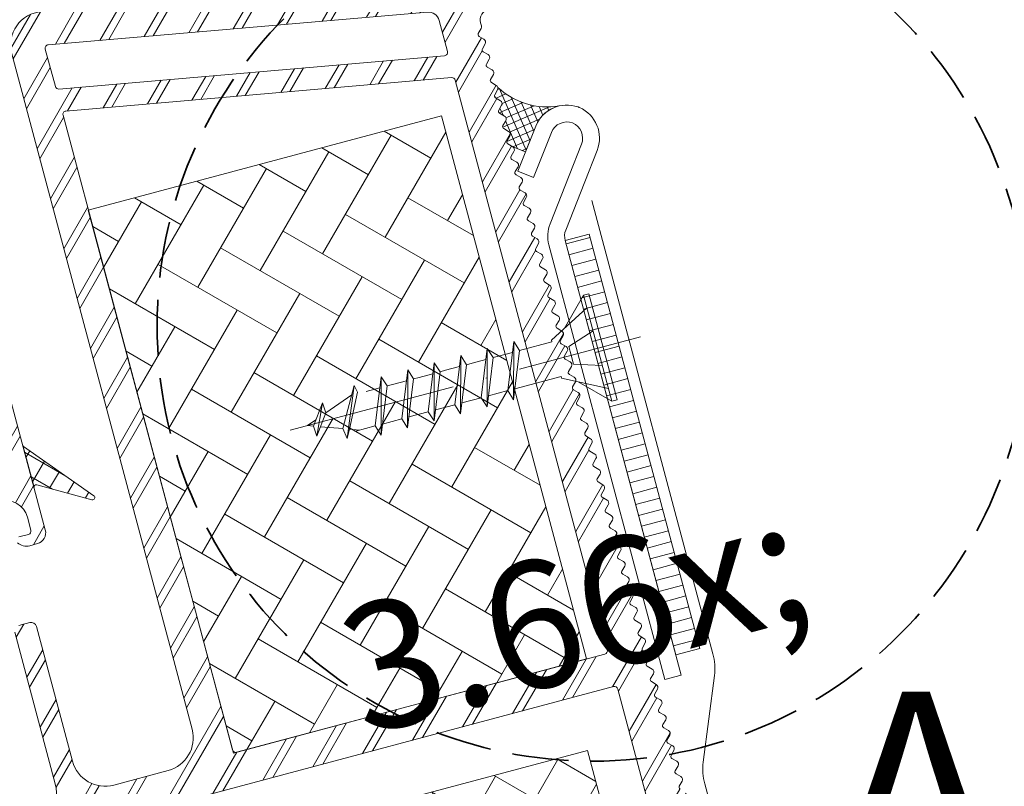
# Model space of a CAD drawing. Units: millimetres. Extents: x -3226090 to -3211831, y -7830 to -3893.
# Drawn here: x -3213104 to -3213016, y -6867 to -6798 of the extents above; entities that cross this region are included whole.
import ezdxf

# ---------------------------------------------------------------- set-up
doc = ezdxf.new("R2010")
doc.units = ezdxf.units.MM
doc.header["$MEASUREMENT"] = 0
for name, pattern in [('Takart vonal_01', [7, 5, -2]), ('Tengelyvonal_01', [21, 15, -3, 0, -3]), ('thk_line_type', [945, 540, -405])]:
    doc.linetypes.add(name, pattern=pattern)
for name, color, linetype, lineweight in [('0_Toll_száma__1', 7, 'Continuous', 5), ('0_Toll_száma__2', 7, 'Continuous', 13), ('0_Toll_száma__3', 7, 'Continuous', 15), ('0_Toll_száma__7', 7, 'Continuous', 35)]:
    doc.layers.add(name, color=color, linetype=linetype, lineweight=lineweight)
doc.layers.add('0_Toll_száma__21', color=7, linetype='Continuous', lineweight=5, true_color=0x3a3a3a)
doc.styles.add('ELKÉSZÜLT_STÍLUS_1', font='txt')
doc.styles.add('ELKÉSZÜLT_STÍLUS_2', font='txt')
doc.linetypes.add('vizszig', pattern='A,0,[1,CVP_0 0_ISD2093_I Ipari felhasználású CVP síküveges tetőfelülvilágító szendvicspanel héjazatban1.Shx,S=0.31746,R=0,X=0,Y=0],-40,0', length=40)
doc.dimstyles.new('ELKÉSZÜLT_STÍLUS__1', dxfattribs={"dimtxt": 11.25, "dimasz": 6.65, "dimexe": 0.18, "dimexo": 0, "dimgap": 0.09, "dimtad": 1, "dimlfac": 0.001, "dimzin": 0, "dimdsep": 46, "dimtxsty": 'ELKÉSZÜLT_STÍLUS_1', "dimblk": 'ARROWHEAD_6', "dimblk1": 'ARROWHEAD_6', "dimblk2": 'ARROWHEAD_6', "dimcen": 0.09, "dimclrd": 7, "dimclre": 7, "dimclrt": 7, "dimadec": 0, "dimazin": 0, "dimtfac": 1, "dimtdec": 4, "dimtmove": 0, "dimatfit": 3, "dimfxl": 1, "dimtolj": 1, "dimtzin": 0, "dimarcsym": 0})
pattern_1 = [(329.94585, (-3214725.166, -4912.4936), (5.552931, 1.4822794), [12.192, -4.064]), (59.94585, (-3214721.6484, -4914.529), (5.552931, 1.4822794), [12.192, -4.064])]

# ---------------------------------------------------------------- blocks, each defined once
blk = doc.blocks.new('*D52', base_point=(-3222426.697, -5311.755))
at = {"layer": '0_Toll_száma__2', "linetype": 'Continuous'}
for p, q in [((-3213036.732, -6896.955), (-3213040.127, -6884.277)), ((-3213038.43, -6890.616), (-3213033.358, -6889.258)), ((-3213073.733, -6900.07), (-3213038.43, -6890.616)), ((-3213072.036, -6906.409), (-3213075.431, -6893.731)), ((-3213456.952, -7002.694), (-3213073.733, -6900.07))]:
    blk.add_line(p, q, dxfattribs=at)
at = {"layer": '0_Toll_száma__7', "linetype": 'Continuous'}
for p, q in [((-3213040.905, -6894.902), (-3213035.954, -6886.33)), ((-3213071.258, -6895.784), (-3213076.209, -6904.356))]:
    blk.add_line(p, q, dxfattribs=at)
at = {"layer": '0_Toll_száma__1', "insert": (-3213064.438, -6895.491), "char_height": 11.25, "attachment_point": 7, "rotation": 14.99178, "style": 'ELKÉSZÜLT_STÍLUS_1'}
blk.add_mtext('\\A1;{\\fVerdana|b0|i0|c238|p38;3\\fVerdana|b0|i0|c238|p38;\\A1{\\H.66x;\\S6^  ;}}', dxfattribs=at)
blk = doc.blocks.new('ARROWHEAD_6')
at = {"color": 0, "linetype": 'Continuous', "lineweight": 0}
for p, q in [((-0.5, -0.5), (0.5, 0.5)), ((0, 0), (-1, 0))]:
    blk.add_line(p, q, dxfattribs=at)

msp = doc.modelspace()

# ---------------------------------------------------------------- hatches: boundary and pattern name
at = {"layer": '0_Toll_száma__1', "linetype": 'Continuous'}
h = msp.add_hatch(dxfattribs=at)
h.set_pattern_fill('dupla_1_4_0001', color=256, style=0, pattern_type=2)
h.set_pattern_definition([(59.946, (-3213117.136, -6819.3953), (-2.81305, 1.62766), []), (59.946, (-3213117.6986, -6819.0698), (-2.81305, 1.62766), [])])
h.paths.add_polyline_path([(-3213124.755, -6763.594), (-3213123.747, -6775.25, -0.4142), (-3213124.02, -6775.575), (-3213148.727, -6777.713, 0.466331), (-3213149.167, -6778.34), (-3213147.36, -6785.109, 0.41416), (-3213146.993, -6785.322), (-3213146.642, -6785.228, 0.061152), (-3213146.574, -6785.201), (-3213145.504, -6784.609, 0.13616), (-3213145.389, -6784.497), (-3213144.929, -6783.701, 0.19883), (-3213144.899, -6783.473), (-3213145.61, -6780.808, -0.466337), (-3213145.346, -6780.432), (-3213141.199, -6780.073, -0.363957), (-3213140.883, -6780.294), (-3213138.94, -6787.571, -0.980204), (-3213140.766, -6788.098, 0.402467), (-3213141.13, -6787.897), (-3213145.285, -6789.006, 0.414211), (-3213145.993, -6790.23), (-3213145.348, -6792.646, 0.414202), (-3213144.736, -6793), (-3213143.487, -6792.666, 0.317784), (-3213143.303, -6792.444, -0.707112), (-3213142.392, -6792.201, 0.317784), (-3213142.121, -6792.301), (-3213140.679, -6791.916, -0.414248), (-3213140.311, -6792.129), (-3213139.048, -6796.863, 0.493089), (-3213138.608, -6797.046), (-3213138.388, -6796.919, -0.493097), (-3213137.949, -6797.102), (-3213137.543, -6798.621, -0.493089), (-3213137.834, -6798.998), (-3213138.087, -6798.998, 0.493114), (-3213138.377, -6799.375), (-3213131.053, -6826.814, -0.414231), (-3213131.265, -6827.182), (-3213134.486, -6828.042, -0.267938), (-3213134.969, -6827.912, 0.577343), (-3213135.806, -6828.135, -0.267954), (-3213136.16, -6828.488), (-3213164.454, -6836.041, 0.31785), (-3213165.341, -6837.106, 0.517602), (-3213164.964, -6837.419), (-3213164.288, -6837.239, -0.414202), (-3213163.676, -6837.593), (-3213163.418, -6838.559, -0.41421), (-3213164.834, -6841.007), (-3213167.25, -6841.652, -0.41421), (-3213169.698, -6840.235), (-3213169.956, -6839.269, -0.414202), (-3213169.602, -6838.657), (-3213168.925, -6838.477, 0.51767), (-3213168.755, -6838.017, 0.317844), (-3213170.055, -6837.536), (-3213172.037, -6838.065, 0.445237), (-3213173.051, -6840.051), (-3213155.438, -6886.065, 0.383873), (-3213153.65, -6886.978), (-3213136.404, -6882.374, 0.414236), (-3213135.696, -6881.15), (-3213137.45, -6874.58, -0.414214), (-3213136.742, -6873.356), (-3213105.824, -6865.103, 0.414206), (-3213105.116, -6863.879), (-3213109.371, -6847.937, -0.414205), (-3213108.663, -6846.713), (-3213108.468, -6846.661, 0.250508), (-3213107.642, -6845.889, 0.599402), (-3213108.003, -6845.502), (-3213108.873, -6845.734, -0.41424), (-3213109.24, -6845.522), (-3213109.549, -6844.362, -0.414209), (-3213108.133, -6841.914), (-3213105.717, -6841.269, -0.414209), (-3213103.269, -6842.686), (-3213102.96, -6843.845, -0.414169), (-3213103.172, -6844.213), (-3213104.042, -6844.445, 0.599302), (-3213104.162, -6844.96, 0.250483), (-3213103.061, -6845.218), (-3213102.383, -6845.037, 0.414214), (-3213101.675, -6843.813), (-3213115.447, -6792.219, -0.414248), (-3213115.234, -6791.852), (-3213113.569, -6791.408, 0.17632), (-3213113.009, -6791.016), (-3213112.924, -6790.895, 0.317822), (-3213112.929, -6789.51, 0.517623), (-3213113.419, -6789.511), (-3213113.821, -6790.084, -0.414218), (-3213114.517, -6790.206), (-3213115.726, -6789.358, -0.176327), (-3213116.51, -6788.237), (-3213117.472, -6784.631, -0.466305), (-3213117.033, -6784.004), (-3213113.314, -6783.682, -0.176322), (-3213111.993, -6784.037), (-3213110.784, -6784.885, -0.41419), (-3213110.662, -6785.582), (-3213111.064, -6786.155, 0.517572), (-3213110.899, -6786.616, 0.317831), (-3213109.594, -6786.15), (-3213109.499, -6786.014, 0.176366), (-3213109.322, -6785.354), (-3213109.469, -6783.65, -0.414264), (-3213109.196, -6783.326), (-3213068.847, -6779.834, 0.414222), (-3213067.937, -6778.751), (-3213067.989, -6778.152, 0.317834), (-3213068.883, -6777.094, 0.517702), (-3213069.257, -6777.41), (-3213069.197, -6778.108, -0.41426), (-3213069.652, -6778.649), (-3213070.648, -6778.735, -0.414196), (-3213072.813, -6776.915), (-3213073.029, -6774.424, -0.414227), (-3213071.209, -6772.259), (-3213070.212, -6772.173, -0.414187), (-3213069.671, -6772.628), (-3213069.611, -6773.326, 0.517534), (-3213069.188, -6773.573, 0.317881), (-3213068.488, -6772.377), (-3213068.601, -6771.08, 0.414191), (-3213068.925, -6770.807), (-3213085.862, -6772.273, -0.414195), (-3213086.187, -6772), (-3213087.023, -6762.336), (-3213076.229, -6761.402, -0.291607), (-3213075.943, -6761.551), (-3213073.38, -6766, 0.291539), (-3213073.094, -6766.149), (-3213071.555, -6766.016, 0.548614), (-3213071.321, -6765.567), (-3213074.846, -6759.449, 0.291522), (-3213075.132, -6759.299), (-3213098.852, -6761.352, 0.4142), (-3213099.125, -6761.677), (-3213098.789, -6765.562, 0.414234), (-3213097.706, -6766.472), (-3213095.714, -6766.3), (-3213095.903, -6764.108), (-3213090.225, -6763.617, -0.414195), (-3213089.9, -6763.89), (-3213089.176, -6772.258, -0.4142), (-3213089.449, -6772.583), (-3213116.049, -6774.885), (-3213116.825, -6765.919), (-3213110.848, -6765.401), (-3213110.658, -6767.593), (-3213108.665, -6767.421, 0.414207), (-3213107.755, -6766.338), (-3213108.117, -6762.154)])
h.paths.add_polyline_path([(-3213122.564, -6765.713, -0.414264), (-3213122.291, -6765.388), (-3213120.199, -6765.207, -0.414269), (-3213119.874, -6765.48), (-3213119.038, -6775.144), (-3213121.429, -6775.351, -0.414195), (-3213121.754, -6775.078)], flags=0)
h.paths.add_polyline_path([(-3213137.602, -6782.117, -0.466299), (-3213135.842, -6779.609), (-3213127.541, -6778.891, -0.363957), (-3213127.226, -6779.112), (-3213126.503, -6781.818, 0.414196), (-3213126.136, -6782.031), (-3213124.783, -6781.67, 0.414266), (-3213124.571, -6781.303), (-3213125.175, -6779.039, -0.466304), (-3213124.911, -6778.663), (-3213075.541, -6774.391, -0.414191), (-3213075.216, -6774.664), (-3213075.009, -6777.055, -0.414171), (-3213075.282, -6777.38), (-3213117.291, -6781.015, 0.466302), (-3213120.371, -6785.405), (-3213110.763, -6821.398, -0.414231), (-3213110.975, -6821.766), (-3213113.294, -6822.385, -0.414131), (-3213113.661, -6822.172), (-3213114.28, -6819.853, 0.414231), (-3213114.648, -6819.641), (-3213116, -6820.002, 0.41416), (-3213116.213, -6820.369), (-3213115.594, -6822.688, -0.414231), (-3213115.806, -6823.055), (-3213127.787, -6826.253, -0.414231), (-3213128.154, -6826.041), (-3213134.849, -6800.961, -0.131311), (-3213134.849, -6800.702, 0.267257), (-3213136.65, -6793.954, -0.131296), (-3213136.779, -6793.73), (-3213137.413, -6791.355, -0.414248), (-3213137.2, -6790.988), (-3213135.654, -6790.575, 0.414231), (-3213135.442, -6790.208)], flags=0)
h.paths.add_polyline_path([(-3213110.202, -6824.664, -0.414248), (-3213109.834, -6824.877), (-3213106.121, -6838.789, -0.414231), (-3213106.333, -6839.157), (-3213119.859, -6842.767, 0.414248), (-3213120.072, -6843.135), (-3213119.711, -6844.487, 0.414248), (-3213119.344, -6844.7), (-3213114.03, -6843.281, -0.414153), (-3213113.663, -6843.494), (-3213108.608, -6862.431, -0.414169), (-3213108.82, -6862.798), (-3213141.09, -6871.412, 0.414248), (-3213141.303, -6871.779), (-3213139.188, -6879.702, -0.41424), (-3213139.4, -6880.069), (-3213148, -6882.365, -0.383834), (-3213148.358, -6882.182), (-3213152.204, -6872.134, -0.445268), (-3213152.001, -6871.737), (-3213148.981, -6870.931), (-3213149.497, -6868.998), (-3213152.781, -6869.875, -0.383805), (-3213153.139, -6869.692), (-3213163.408, -6842.863, -0.363068), (-3213163.283, -6842.499, 0.295301), (-3213161.379, -6838.593, -0.373795), (-3213161.159, -6838.267)], flags=0)
h.paths.add_polyline_path([(-3213165.598, -6843.488, -0.383914), (-3213165.241, -6843.671), (-3213150.323, -6882.642, -0.44519), (-3213150.526, -6883.039), (-3213152.858, -6883.661, -0.383805), (-3213153.215, -6883.479), (-3213168.133, -6844.508, -0.445206), (-3213167.93, -6844.11)], flags=0)
h = msp.add_hatch(dxfattribs=at)
h.set_pattern_fill('dupla_1_4_0001', color=256, style=0, pattern_type=2)
h.set_pattern_definition([(59.9458, (-3213069.9655, -6871.9485), (-2.813045, 1.62766), []), (59.9458, (-3213070.528, -6871.623), (-2.813045, 1.62766), [])])
h.paths.add_polyline_path([(-3213102.025, -6797.711, 0.466308), (-3213104.665, -6801.474), (-3213088.629, -6861.55, -0.414208), (-3213090.753, -6865.222), (-3213095.584, -6866.512, -0.414211), (-3213099.257, -6864.387), (-3213102.455, -6852.407, 0.414202), (-3213103.067, -6852.053), (-3213104.033, -6852.31, 0.41422), (-3213104.387, -6852.922), (-3213100.788, -6866.404, -0.570771), (-3213104.408, -6870.089, 0.226694), (-3213106.774, -6870.576, -0.209028), (-3213107.163, -6870.67), (-3213109.15, -6870.318, 1.000006), (-3213109.325, -6871.302), (-3213106.859, -6871.739, 0.255565), (-3213106.405, -6871.586, -1.459669), (-3213104.927, -6874.601), (-3213132.458, -6876.983, 0.466308), (-3213133.337, -6878.237), (-3213131.582, -6884.815, -0.414222), (-3213131.936, -6885.427), (-3213137.589, -6886.936, 0.317849), (-3213138.476, -6888.001, 0.517602), (-3213138.1, -6888.314), (-3213137.423, -6888.134, -0.414206), (-3213136.811, -6888.488), (-3213136.553, -6889.454, -0.41421), (-3213137.97, -6891.902), (-3213140.385, -6892.547, -0.41421), (-3213142.833, -6891.131), (-3213143.091, -6890.164, -0.414206), (-3213142.737, -6889.552), (-3213142.061, -6889.372, 0.517702), (-3213141.891, -6888.912, 0.317842), (-3213143.19, -6888.431), (-3213145.752, -6889.115, 0.548373), (-3213146.516, -6891.527), (-3213091.327, -6957.526, 0.291676), (-3213089.79, -6958.013), (-3213081.094, -6955.692, 0.414206), (-3213080.386, -6954.468), (-3213083.145, -6944.13, -0.41414), (-3213082.933, -6943.762), (-3213071.436, -6940.693, -0.414169), (-3213071.068, -6940.906), (-3213067.535, -6954.142), (-3212973.816, -6929.126, 0.668143), (-3212973.574, -6927.294), (-3212973.87, -6927.122), (-3212973.96, -6927.277, 0.198891), (-3212974.188, -6927.247), (-3212974.671, -6927.376, -0.41419), (-3212974.915, -6927.234), (-3212975.044, -6926.751, 0.41424), (-3212975.412, -6926.538), (-3212975.895, -6926.667, -0.414209), (-3212976.14, -6926.526), (-3212976.268, -6926.043, 0.41424), (-3212976.636, -6925.83), (-3212977.119, -6925.959, -0.414103), (-3212977.364, -6925.817), (-3212977.493, -6925.334, 0.41424), (-3212977.86, -6925.122), (-3212978.343, -6925.251, -0.41442), (-3212978.588, -6925.109), (-3212978.717, -6924.626, 0.414095), (-3212979.084, -6924.414), (-3212979.567, -6924.543, -0.41419), (-3212979.812, -6924.401), (-3212979.941, -6923.918, 0.41424), (-3212980.308, -6923.705), (-3212980.791, -6923.834, -0.414209), (-3212981.036, -6923.693), (-3212981.165, -6923.21, 0.414236), (-3212981.532, -6922.997), (-3212982.015, -6923.126, -0.414103), (-3212982.26, -6922.984), (-3212982.389, -6922.501, 0.41424), (-3212982.756, -6922.289), (-3212983.239, -6922.418, -0.414122), (-3212983.484, -6922.276), (-3212983.613, -6921.793, 0.414236), (-3212983.98, -6921.581), (-3212984.463, -6921.709, -0.414401), (-3212984.708, -6921.568), (-3212984.837, -6921.085, 0.414099), (-3212985.204, -6920.872), (-3212985.687, -6921.001, -0.41419), (-3212985.932, -6920.86), (-3212986.061, -6920.376, 0.414248), (-3212986.428, -6920.164), (-3212986.911, -6920.293, -0.414196), (-3212987.156, -6920.151), (-3212987.285, -6919.668, 0.41424), (-3212987.652, -6919.456), (-3212988.135, -6919.585, -0.414103), (-3212988.38, -6919.443), (-3212988.509, -6918.96, 0.41424), (-3212988.876, -6918.747), (-3212989.36, -6918.876, -0.41442), (-3212989.604, -6918.735), (-3212989.733, -6918.252, 0.414099), (-3212990.101, -6918.039), (-3212990.584, -6918.168, -0.41419), (-3212990.828, -6918.027), (-3212990.957, -6917.543, 0.41424), (-3212991.325, -6917.331), (-3212991.808, -6917.46, -0.414209), (-3212992.053, -6917.318), (-3212992.181, -6916.835, 0.41424), (-3212992.549, -6916.623), (-3212993.032, -6916.752, -0.414103), (-3212993.277, -6916.61), (-3212993.406, -6916.127, 0.41424), (-3212993.773, -6915.914), (-3212994.256, -6916.043, -0.414122), (-3212994.501, -6915.902), (-3212994.63, -6915.419, 0.414236), (-3212994.997, -6915.206), (-3212995.48, -6915.335, -0.414401), (-3212995.725, -6915.193), (-3212995.854, -6914.71, 0.414099), (-3212996.221, -6914.498), (-3212996.704, -6914.627, -0.414209), (-3212996.949, -6914.485), (-3212997.078, -6914.002, 0.414236), (-3212997.445, -6913.79), (-3212997.928, -6913.919, -0.41419), (-3212998.173, -6913.777), (-3212998.302, -6913.294, 0.41424), (-3212998.669, -6913.081), (-3212999.152, -6913.21, -0.414122), (-3212999.397, -6913.069), (-3212999.526, -6912.586, 0.414236), (-3212999.893, -6912.373), (-3213000.376, -6912.502, -0.414401), (-3213000.621, -6912.36), (-3213000.75, -6911.877, 0.414099), (-3213001.117, -6911.665), (-3213001.6, -6911.794, -0.4142), (-3213001.845, -6911.652), (-3213001.974, -6911.169, 0.053317), (-3213001.997, -6911.11, 0.367002), (-3213002.834, -6912.096), (-3213002.836, -6913.364, -0.414251), (-3213003.837, -6914.363), (-3213007.837, -6914.359), (-3213008.337, -6914.859), (-3213008.837, -6914.358), (-3213012.837, -6914.355, -0.414164), (-3213013.836, -6913.354), (-3213013.828, -6904.708), (-3213013.841, -6904.711, -0.4142), (-3213014.086, -6904.569), (-3213014.215, -6904.086, 0.41424), (-3213014.582, -6903.874), (-3213015.065, -6904.003, -0.414112), (-3213015.31, -6903.861), (-3213015.439, -6903.378, 0.41424), (-3213015.806, -6903.166), (-3213016.289, -6903.295, -0.414112), (-3213016.534, -6903.153), (-3213016.663, -6902.67, 0.41424), (-3213017.03, -6902.457), (-3213017.513, -6902.586, -0.41441), (-3213017.758, -6902.445), (-3213017.887, -6901.962, 0.414097), (-3213018.254, -6901.749), (-3213018.737, -6901.878, -0.4142), (-3213018.982, -6901.736), (-3213019.111, -6901.253, 0.414238), (-3213019.478, -6901.041), (-3213019.961, -6901.17, -0.4142), (-3213020.206, -6901.028), (-3213020.335, -6900.545, 0.414242), (-3213020.702, -6900.333), (-3213021.186, -6900.462, -0.414109), (-3213021.43, -6900.32), (-3213021.559, -6899.837, 0.414242), (-3213021.926, -6899.624), (-3213022.41, -6899.753, -0.414407), (-3213022.654, -6899.612), (-3213022.783, -6899.129, 0.41404), (-3213023.151, -6898.916), (-3213023.634, -6899.045, -0.4142), (-3213023.879, -6898.903), (-3213024.007, -6898.42, 0.414239), (-3213024.375, -6898.208), (-3213024.858, -6898.337, -0.4142), (-3213025.103, -6898.195), (-3213025.232, -6897.712, 0.414239), (-3213025.599, -6897.5), (-3213026.082, -6897.629, -0.414112), (-3213026.327, -6897.487), (-3213026.456, -6897.004, 0.414239), (-3213026.823, -6896.791), (-3213027.306, -6896.92, -0.414112), (-3213027.551, -6896.779), (-3213027.68, -6896.295, 0.414242), (-3213028.047, -6896.083), (-3213028.53, -6896.212, -0.41441), (-3213028.775, -6896.07), (-3213028.904, -6895.587, 0.414101), (-3213029.271, -6895.375), (-3213029.754, -6895.504, -0.414198), (-3213029.999, -6895.362), (-3213030.128, -6894.879, 0.41424), (-3213030.495, -6894.666), (-3213030.978, -6894.795, -0.414198), (-3213031.223, -6894.654), (-3213031.352, -6894.171, 0.41424), (-3213031.719, -6893.958), (-3213032.202, -6894.087, -0.414111), (-3213032.447, -6893.946), (-3213032.576, -6893.462, 0.414239), (-3213032.943, -6893.25), (-3213033.426, -6893.379, -0.41441), (-3213033.671, -6893.237), (-3213033.8, -6892.754, 0.414041), (-3213034.167, -6892.542), (-3213034.65, -6892.671, -0.414199), (-3213034.895, -6892.529), (-3213035.024, -6892.046, 0.198934), (-3213035.164, -6891.864), (-3213035.113, -6891.777), (-3213035.182, -6891.882, 0.198949), (-3213035.407, -6891.84), (-3213035.896, -6891.943, -0.414351), (-3213036.134, -6891.789), (-3213036.237, -6891.3, 0.198861), (-3213036.367, -6891.111), (-3213036.297, -6891.003), (-3213036.383, -6891.098, 0.198829), (-3213036.6, -6891.022), (-3213037.099, -6891.048, -0.414216), (-3213037.309, -6890.858), (-3213037.335, -6890.359, 0.198825), (-3213037.434, -6890.152), (-3213037.347, -6890.056), (-3213037.448, -6890.137, 0.198877), (-3213037.649, -6890.027), (-3213038.147, -6889.975, -0.414326), (-3213038.325, -6889.755), (-3213038.272, -6889.257, 0.198917), (-3213038.337, -6889.037), (-3213038.254, -6888.97), (-3213038.349, -6889.021, 0.198549), (-3213038.531, -6888.881), (-3213039.013, -6888.751, -0.414114), (-3213039.155, -6888.506), (-3213039.025, -6888.023, 0.19898), (-3213039.055, -6887.795), (-3213038.994, -6887.76), (-3213039.064, -6887.777, 0.198842), (-3213039.221, -6887.61), (-3213039.678, -6887.407, -0.414267), (-3213039.779, -6887.143), (-3213039.576, -6886.686, 0.198478), (-3213039.569, -6886.456), (-3213039.536, -6886.444), (-3213039.539, -6886.434), (-3213039.55, -6886.437, 0.198934), (-3213039.689, -6886.255), (-3213040.122, -6886.004, -0.414304), (-3213040.195, -6885.731), (-3213039.945, -6885.298, 0.414163), (-3213040.054, -6884.888), (-3213040.487, -6884.638, -0.414304), (-3213040.56, -6884.365), (-3213040.31, -6883.932, 0.414163), (-3213040.419, -6883.522), (-3213040.852, -6883.272, -0.414304), (-3213040.925, -6882.998), (-3213040.674, -6882.565, 0.414162), (-3213040.784, -6882.156), (-3213041.216, -6881.905, -0.414304), (-3213041.289, -6881.632), (-3213041.039, -6881.199, 0.414163), (-3213041.148, -6880.789), (-3213041.581, -6880.539, -0.414304), (-3213041.654, -6880.266), (-3213041.404, -6879.833, 0.414163), (-3213041.513, -6879.423), (-3213041.946, -6879.172, -0.414304), (-3213042.019, -6878.899), (-3213041.768, -6878.466, 0.414162), (-3213041.878, -6878.056), (-3213042.311, -6877.806, -0.414304), (-3213042.384, -6877.533), (-3213042.133, -6877.1, 0.414162), (-3213042.243, -6876.69), (-3213042.675, -6876.44, -0.414304), (-3213042.748, -6876.166), (-3213042.498, -6875.734, 0.414163), (-3213042.607, -6875.324), (-3213043.04, -6875.073, -0.414304), (-3213043.113, -6874.8), (-3213042.863, -6874.367, 0.414163), (-3213042.972, -6873.957), (-3213043.405, -6873.707, -0.414304), (-3213043.478, -6873.434), (-3213043.227, -6873.001, 0.414163), (-3213043.337, -6872.591), (-3213043.77, -6872.341, -0.414304), (-3213043.843, -6872.067), (-3213043.592, -6871.635, 0.414161), (-3213043.702, -6871.225), (-3213044.134, -6870.974, -0.414304), (-3213044.207, -6870.701), (-3213043.957, -6870.268, 0.414163), (-3213044.066, -6869.858), (-3213044.499, -6869.608, -0.414304), (-3213044.572, -6869.335), (-3213044.322, -6868.902, 0.414163), (-3213044.431, -6868.492), (-3213044.864, -6868.241, -0.414304), (-3213044.937, -6867.968), (-3213044.686, -6867.535, 0.414163), (-3213044.796, -6867.125), (-3213045.228, -6866.875, -0.414304), (-3213045.301, -6866.602), (-3213045.051, -6866.169, 0.414163), (-3213045.16, -6865.759), (-3213045.593, -6865.509, -0.414304), (-3213045.666, -6865.235), (-3213045.416, -6864.803, 0.414161), (-3213045.525, -6864.393), (-3213045.958, -6864.142, -0.414304), (-3213046.031, -6863.869), (-3213045.781, -6863.436, 0.414163), (-3213045.89, -6863.026), (-3213046.323, -6862.776, -0.414304), (-3213046.396, -6862.503), (-3213046.145, -6862.07, 0.414163), (-3213046.255, -6861.66), (-3213046.687, -6861.41, -0.414304), (-3213046.76, -6861.136), (-3213046.51, -6860.704, 0.414161), (-3213046.619, -6860.294), (-3213047.052, -6860.043, -0.414304), (-3213047.125, -6859.77), (-3213046.875, -6859.337, 0.414165), (-3213046.984, -6858.927), (-3213047.417, -6858.677, -0.414304), (-3213047.49, -6858.404), (-3213047.239, -6857.971, 0.414161), (-3213047.349, -6857.561), (-3213047.782, -6857.31, -0.414304), (-3213047.855, -6857.037), (-3213047.604, -6856.604, 0.414161), (-3213047.714, -6856.195), (-3213048.146, -6855.944, -0.414304), (-3213048.219, -6855.671), (-3213047.969, -6855.238, 0.414161), (-3213048.078, -6854.828), (-3213048.511, -6854.578, -0.414304), (-3213048.584, -6854.304), (-3213048.334, -6853.872, 0.414165), (-3213048.443, -6853.462), (-3213048.876, -6853.211, -0.414304), (-3213048.949, -6852.938), (-3213048.698, -6852.505, 0.414165), (-3213048.808, -6852.095), (-3213049.241, -6851.845, -0.414304), (-3213049.314, -6851.572), (-3213049.063, -6851.139, 0.414161), (-3213049.173, -6850.729), (-3213049.605, -6850.479, -0.414304), (-3213049.678, -6850.205), (-3213049.428, -6849.773, 0.414161), (-3213049.537, -6849.363), (-3213049.97, -6849.112, -0.414304), (-3213050.043, -6848.839), (-3213049.793, -6848.406, 0.414161), (-3213049.902, -6847.996), (-3213050.335, -6847.746, -0.414304), (-3213050.408, -6847.473), (-3213050.157, -6847.04, 0.414165), (-3213050.267, -6846.63), (-3213050.7, -6846.38, -0.414304), (-3213050.772, -6846.106), (-3213050.522, -6845.673, 0.414165), (-3213050.632, -6845.264), (-3213051.064, -6845.013, -0.414304), (-3213051.137, -6844.74), (-3213050.887, -6844.307, 0.414165), (-3213050.996, -6843.897), (-3213051.429, -6843.647, -0.414304), (-3213051.502, -6843.373), (-3213051.252, -6842.941, 0.414161), (-3213051.361, -6842.531), (-3213051.794, -6842.28, -0.414304), (-3213051.867, -6842.007), (-3213051.616, -6841.574, 0.414161), (-3213051.726, -6841.164), (-3213052.158, -6840.914, -0.414304), (-3213052.231, -6840.641), (-3213051.981, -6840.208, 0.414161), (-3213052.09, -6839.798), (-3213052.523, -6839.548, -0.414304), (-3213052.596, -6839.274), (-3213052.346, -6838.842, 0.414165), (-3213052.455, -6838.432), (-3213052.888, -6838.181, -0.414304), (-3213052.961, -6837.908), (-3213052.71, -6837.475, 0.414165), (-3213052.82, -6837.065), (-3213053.253, -6836.815, -0.414304), (-3213053.326, -6836.542), (-3213053.075, -6836.109, 0.414161), (-3213053.185, -6835.699), (-3213053.617, -6835.449, -0.414304), (-3213053.69, -6835.175), (-3213053.44, -6834.742, 0.414161), (-3213053.549, -6834.333), (-3213053.982, -6834.082, -0.414304), (-3213054.055, -6833.809), (-3213053.805, -6833.376, 0.414161), (-3213053.914, -6832.966), (-3213054.347, -6832.716, -0.414304), (-3213054.42, -6832.443), (-3213054.169, -6832.01, 0.414161), (-3213054.279, -6831.6), (-3213054.712, -6831.349, -0.414304), (-3213054.785, -6831.076), (-3213054.534, -6830.643, 0.414165), (-3213054.644, -6830.233), (-3213055.076, -6829.983, -0.414304), (-3213055.149, -6829.71), (-3213054.899, -6829.277, 0.414161), (-3213055.008, -6828.867), (-3213055.441, -6828.617, -0.414298), (-3213055.514, -6828.343), (-3213055.264, -6827.911, 0.414161), (-3213055.373, -6827.501), (-3213055.806, -6827.25, -0.414309), (-3213055.879, -6826.977), (-3213055.628, -6826.544, 0.414169), (-3213055.738, -6826.134), (-3213056.171, -6825.884, -0.414309), (-3213056.243, -6825.611), (-3213055.993, -6825.178, 0.414161), (-3213056.103, -6824.768), (-3213056.535, -6824.518, -0.414298), (-3213056.608, -6824.244), (-3213056.358, -6823.812, 0.414161), (-3213056.467, -6823.402), (-3213056.9, -6823.151, -0.414309), (-3213056.973, -6822.878), (-3213056.723, -6822.445, 0.414161), (-3213056.832, -6822.035), (-3213057.265, -6821.785, -0.414298), (-3213057.338, -6821.512), (-3213057.087, -6821.079, 0.414161), (-3213057.197, -6820.669), (-3213057.629, -6820.418, -0.414309), (-3213057.702, -6820.145), (-3213057.452, -6819.712, 0.414169), (-3213057.561, -6819.303), (-3213057.994, -6819.052, -0.414298), (-3213058.067, -6818.779), (-3213057.817, -6818.346, 0.414161), (-3213057.926, -6817.936), (-3213058.359, -6817.686, -0.414298), (-3213058.432, -6817.412), (-3213058.182, -6816.98, 0.414161), (-3213058.291, -6816.57), (-3213058.724, -6816.319, -0.414309), (-3213058.797, -6816.046), (-3213058.546, -6815.613, 0.414161), (-3213058.656, -6815.203), (-3213059.088, -6814.953, -0.414298), (-3213059.161, -6814.68), (-3213058.911, -6814.247, 0.414161), (-3213059.02, -6813.837), (-3213059.453, -6813.587, -0.414309), (-3213059.526, -6813.313), (-3213059.276, -6812.881, 0.414169), (-3213059.385, -6812.471), (-3213059.818, -6812.22, -0.414298), (-3213059.891, -6811.947), (-3213059.64, -6811.514, 0.414161), (-3213059.75, -6811.104), (-3213060.183, -6810.854, -0.414298), (-3213060.256, -6810.581), (-3213060.005, -6810.148, 0.414169), (-3213060.115, -6809.738), (-3213060.547, -6809.487, -0.414309), (-3213060.62, -6809.214), (-3213060.37, -6808.781, 0.414161), (-3213060.479, -6808.372), (-3213060.912, -6808.121, -0.414298), (-3213060.985, -6807.848), (-3213060.735, -6807.415, 0.414161), (-3213060.844, -6807.005), (-3213061.277, -6806.755, -0.414309), (-3213061.35, -6806.481), (-3213061.099, -6806.049, 0.414161), (-3213061.209, -6805.639), (-3213061.642, -6805.388, -0.414298), (-3213061.714, -6805.115), (-3213061.464, -6804.682, 0.414161), (-3213061.574, -6804.272), (-3213062.006, -6804.022, -0.414309), (-3213062.079, -6803.749), (-3213061.829, -6803.316, 0.414169), (-3213061.938, -6802.906), (-3213062.371, -6802.656, -0.414309), (-3213062.444, -6802.382), (-3213062.194, -6801.95, 0.414161), (-3213062.303, -6801.54), (-3213062.736, -6801.289, -0.414298), (-3213062.809, -6801.016), (-3213062.558, -6800.583, 0.414161), (-3213062.668, -6800.173), (-3213063.1, -6799.923, -0.414309), (-3213063.173, -6799.65), (-3213062.923, -6799.217, 0.198935), (-3213062.893, -6798.989), (-3213062.968, -6798.706, -0.414225), (-3213062.26, -6797.482), (-3213055.497, -6795.677, 0.916318), (-3213055.841, -6793.714)])
h.paths.add_polyline_path([(-3213101.675, -6801.045, -0.466315), (-3213101.411, -6800.669), (-3213067.701, -6797.752, -0.363976), (-3213066.649, -6798.49), (-3213065.91, -6801.258, -0.466296), (-3213066.174, -6801.635), (-3213100.468, -6804.602, -0.363998), (-3213100.784, -6804.381)], flags=0)
h.paths.add_polyline_path([(-3213100.103, -6806.932, -0.466297), (-3213099.839, -6806.555), (-3213065.544, -6803.588, -0.364075), (-3213065.229, -6803.809), (-3213051.701, -6854.487, -0.41424), (-3213051.913, -6854.855), (-3213084.667, -6863.598, -0.414169), (-3213085.034, -6863.385)], flags=0)
h.paths.add_polyline_path([(-3213051.14, -6857.753, -0.41424), (-3213050.772, -6857.966), (-3213043.046, -6886.91, 0.198907), (-3213037.229, -6894.506), (-3213016.979, -6906.223, -0.268009), (-3213016.829, -6906.483), (-3213016.838, -6916.351, 0.414218), (-3213015.34, -6917.852), (-3213015.295, -6917.852), (-3213010.578, -6935.523, -0.41424), (-3213010.791, -6935.89), (-3213065.12, -6950.393, -0.41424), (-3213065.488, -6950.18), (-3213068.943, -6937.234, 0.414137), (-3213069.311, -6937.021), (-3213072.113, -6937.769, -0.414169), (-3213072.48, -6937.557), (-3213090.869, -6868.669, -0.414169), (-3213090.656, -6868.301)], flags=0)
h.paths.add_polyline_path([(-3213100.53, -6871.248, -0.41424), (-3213100.318, -6870.881), (-3213093.168, -6868.972, -0.41424), (-3213092.801, -6869.184), (-3213078.539, -6922.614, -0.414238), (-3213078.751, -6922.981), (-3213109.266, -6931.126, -0.291657), (-3213109.573, -6931.029), (-3213139.652, -6895.059, -0.548405), (-3213139.503, -6894.589), (-3213137.402, -6894.028, 0.37557), (-3213134.32, -6889.438, -0.375576), (-3213134.099, -6889.11), (-3213128.07, -6887.5, 0.414138), (-3213127.858, -6887.133), (-3213129.732, -6880.112, -0.466287), (-3213129.468, -6879.735), (-3213104.668, -6877.589, 0.466308), (-3213100.444, -6871.569)], flags=0)
h.paths.add_polyline_path([(-3213108.177, -6932.699, -0.594428), (-3213107.983, -6932.209), (-3213103.519, -6931.662), (-3213078.235, -6924.913, -0.414244), (-3213077.868, -6925.126), (-3213077.378, -6926.961, -0.414238), (-3213077.591, -6927.329), (-3213080.392, -6928.077, 0.414238), (-3213080.605, -6928.444), (-3213080.244, -6929.796, 0.414238), (-3213079.877, -6930.009), (-3213077.075, -6929.261, -0.414238), (-3213076.708, -6929.473), (-3213074.412, -6938.072, -0.41424), (-3213074.625, -6938.44), (-3213086.605, -6941.638, 0.414236), (-3213086.818, -6942.005), (-3213083.877, -6953.019, -0.414137), (-3213084.09, -6953.386), (-3213089.454, -6954.818, -0.291653), (-3213089.762, -6954.721), (-3213104.55, -6937.037, -0.548323), (-3213104.397, -6936.554), (-3213102.871, -6936.147, 0.414206), (-3213102.517, -6935.535), (-3213102.827, -6934.376, 0.414238), (-3213103.194, -6934.163), (-3213106.082, -6934.934, -0.29163), (-3213106.389, -6934.837)], flags=0)
h.paths.add_polyline_path([(-3213013.124, -6918.232, -0.493178), (-3213012.834, -6917.855), (-3213002.14, -6917.865, -0.414172), (-3213001.84, -6918.165), (-3213001.854, -6933.275, -0.339414), (-3213002.077, -6933.564), (-3213008.279, -6935.22, -0.41424), (-3213008.646, -6935.007)], flags=0)
h.paths.add_polyline_path([(-3212999.839, -6916.487, -0.57735), (-3212999.538, -6916.314), (-3212980.565, -6927.292, -0.668169), (-3212980.638, -6927.841), (-3212999.476, -6932.87, -0.49308), (-3212999.854, -6932.58)], flags=0)
h = msp.add_hatch(dxfattribs=at)
h.set_pattern_fill('beton_blokk_0001', color=256, style=0, pattern_type=2)
h.set_pattern_definition([(203.471, (-3213059.13654, -6807.8982), (-0.25889, 0.59622), []), (113.471, (-3213059.13654, -6807.8982), (0.59622, 0.25889), [])])
h.paths.add_polyline_path([(-3213055.987, -6806.105, -0.232678), (-3213061.434, -6804.455, -0.19889), (-3213061.464, -6804.682), (-3213061.714, -6805.115, 0.414304), (-3213061.641, -6805.388), (-3213061.209, -6805.639, -0.414161), (-3213061.099, -6806.049), (-3213061.35, -6806.481, 0.414304), (-3213061.277, -6806.755), (-3213060.844, -6807.005, -0.414163), (-3213060.735, -6807.415), (-3213060.985, -6807.848, 0.414304), (-3213060.912, -6808.121), (-3213060.48, -6808.372, -0.414163), (-3213060.37, -6808.781), (-3213060.621, -6809.214, 0.414304), (-3213060.548, -6809.488), (-3213060.115, -6809.738), (-3213058.967, -6810.191), (-3213058.066, -6807.906, -0.24446)])
at = {"layer": '0_Toll_száma__21', "linetype": 'Continuous'}
h = msp.add_hatch(dxfattribs=at)
h.set_pattern_fill('AR_HBONE_0001', color=256, style=0, pattern_type=2)
h.set_pattern_definition(pattern_1)
h.paths.add_polyline_path([(-3213053.556, -6855.293), (-3213066.451, -6806.985), (-3213097.852, -6815.366), (-3213084.956, -6863.675)])
h = msp.add_hatch(dxfattribs=at)
h.set_pattern_fill('ablak_függ_0001', color=256, style=0, pattern_type=2)
h.set_pattern_definition([(14.9382, (-3212999.3734, -6924.5264), (-0.257778, 0.966204), [])])
h.paths.add_polyline_path([(-3213055.452, -6818.073), (-3213045.618, -6854.934), (-3213043.472, -6854.362), (-3213053.306, -6817.5)])
h = msp.add_hatch(dxfattribs=at)
h.set_pattern_fill('EPS_0001', color=256, style=0, pattern_type=2)
h.set_pattern_definition([(59.946, (-3213100.459, -6838.6732), (-1.3849, 0.8013), []), (149.946, (-3213100.459, -6838.6732), (0.8013, 1.3849), [])])
h.paths.add_polyline_path([(-3213103.609, -6836.385, -0.176601), (-3213103.687, -6836.272), (-3213102.679, -6840.051, -0.577343), (-3213102.434, -6839.806), (-3213097.527, -6841.125, 0.839083), (-3213097.361, -6840.769)])
h = msp.add_hatch(dxfattribs=at)
h.set_pattern_fill('AR_HBONE_0001', color=256, style=0, pattern_type=2)
h.set_pattern_definition(pattern_1)
h.paths.add_polyline_path([(-3213041.105, -6899.226, -0.168968), (-3213045.714, -6892.427), (-3213053.451, -6863.442), (-3213089.682, -6873.113), (-3213072.66, -6936.88), (-3213067.83, -6935.591), (-3213063.961, -6950.083), (-3213022.416, -6938.993), (-3213025.124, -6928.849), (-3213018.004, -6926.948), (-3213022.535, -6909.971)])

# ---------------------------------------------------------------- linework, layer by layer
at = {"layer": '0_Toll_száma__1', "linetype": 'thk_line_type'}
msp.add_line((-3213073.731, -6834.941), (-3213074.615, -6834.863), dxfattribs=at)
at = {"layer": '0_Toll_száma__1', "linetype": 'vizszig', "flags": 128}
msp.add_lwpolyline([(-3213053.066, -6814.509), (-3213042.305, -6854.84, -0.097573), (-3213042.177, -6856.768), (-3213043.171, -6864.474, 0.097573), (-3213043.043, -6866.403), (-3213037.959, -6885.46, 0.198912), (-3213035.091, -6889.214), (-3212973.871, -6924.644, 0.198629), (-3212970.083, -6925.149), (-3212816.758, -6884.417), (-3212688.503, -6850.127)], format="xyb", dxfattribs=at)
at = {"layer": '0_Toll_száma__1', "linetype": 'thk_line_type', "flags": 128}
for points in [[(-3213053.817, -6822.938), (-3213055.544, -6825.923)], [(-3213053.515, -6824.068), (-3213056.665, -6826.948)], [(-3213052.968, -6826.119), (-3213055.126, -6827.491)], [(-3213060.039, -6832.234), (-3213060.554, -6831.425), (-3213060.015, -6827.053)], [(-3213060.015, -6827.053), (-3213060.039, -6832.234)], [(-3213060.015, -6827.053), (-3213059.5, -6827.862), (-3213060.039, -6832.234)], [(-3213059.5, -6827.862), (-3213056.626, -6827.095)], [(-3213056.665, -6826.948), (-3213056.626, -6827.095)], [(-3213064.753, -6833.492), (-3213065.267, -6832.683), (-3213064.728, -6828.311)], [(-3213064.728, -6828.311), (-3213064.214, -6829.12), (-3213064.753, -6833.492)], [(-3213064.728, -6828.311), (-3213064.753, -6833.492)], [(-3213062.396, -6832.863), (-3213062.91, -6832.054), (-3213062.371, -6827.682)], [(-3213062.371, -6827.682), (-3213061.857, -6828.491), (-3213062.396, -6832.863)], [(-3213062.371, -6827.682), (-3213062.396, -6832.863)], [(-3213061.857, -6828.491), (-3213061.371, -6828.361)], [(-3213061.371, -6828.361), (-3213060.136, -6828.032)], [(-3213055.126, -6827.491), (-3213054.916, -6828.28)], [(-3213054.705, -6829.068), (-3213054.916, -6828.28)], [(-3213067.109, -6834.121), (-3213067.624, -6833.311), (-3213067.085, -6828.939)], [(-3213067.085, -6828.939), (-3213066.57, -6829.749), (-3213067.109, -6834.121)], [(-3213067.085, -6828.939), (-3213067.109, -6834.121)], [(-3213064.214, -6829.12), (-3213063.728, -6828.99)], [(-3213063.728, -6828.99), (-3213062.492, -6828.661)], [(-3213052.15, -6829.183), (-3213054.705, -6829.068)], [(-3213069.466, -6834.75), (-3213069.98, -6833.94), (-3213069.441, -6829.568)], [(-3213069.441, -6829.568), (-3213068.927, -6830.377), (-3213069.466, -6834.75)], [(-3213069.441, -6829.568), (-3213069.466, -6834.75)], [(-3213068.441, -6830.248), (-3213067.205, -6829.918)], [(-3213066.57, -6829.749), (-3213066.084, -6829.619)], [(-3213066.084, -6829.619), (-3213064.849, -6829.289)], [(-3213074.835, -6835.681), (-3213075.232, -6834.808), (-3213074.199, -6830.961)], [(-3213074.835, -6835.681), (-3213074.199, -6830.961)], [(-3213074.199, -6830.961), (-3213073.929, -6831.554)], [(-3213071.822, -6835.378), (-3213072.337, -6834.569), (-3213071.798, -6830.197)], [(-3213071.798, -6830.197), (-3213071.283, -6831.006), (-3213071.822, -6835.378)], [(-3213071.798, -6830.197), (-3213071.822, -6835.378)], [(-3213071.283, -6831.006), (-3213070.798, -6830.877)], [(-3213070.798, -6830.877), (-3213069.562, -6830.547)], [(-3213068.927, -6830.377), (-3213068.441, -6830.248)], [(-3213055.808, -6830.159), (-3213059.919, -6831.256)], [(-3213055.769, -6830.306), (-3213055.808, -6830.159)], [(-3213051.603, -6831.234), (-3213055.769, -6830.306)], [(-3213051.301, -6832.364), (-3213054.287, -6830.636)], [(-3213074.421, -6831.789), (-3213076.738, -6833.407)], [(-3213074.615, -6834.863), (-3213073.929, -6831.554)], [(-3213073.154, -6831.506), (-3213071.918, -6831.176)], [(-3213060.554, -6831.425), (-3213062.275, -6831.884)], [(-3213077.537, -6835.487), (-3213077.841, -6834.577), (-3213077.041, -6832.497)], [(-3213077.537, -6835.487), (-3213077.041, -6832.497)], [(-3213077.041, -6832.497), (-3213076.738, -6833.407), (-3213077.537, -6835.487)], [(-3213065.267, -6832.683), (-3213066.988, -6833.142)], [(-3213062.91, -6832.054), (-3213064.632, -6832.513)], [(-3213067.624, -6833.311), (-3213069.345, -6833.771)], [(-3213077.841, -6834.577), (-3213078.348, -6834.532), (-3213077.631, -6834.031)], [(-3213069.98, -6833.94), (-3213071.702, -6834.4)], [(-3213077.209, -6834.633), (-3213075.232, -6834.808)], [(-3213074.615, -6834.863), (-3213074.835, -6835.681)], [(-3213072.337, -6834.569), (-3213074.058, -6835.028)]]:
    msp.add_lwpolyline(points, dxfattribs=at)
at = {"layer": '0_Toll_száma__1', "linetype": 'Continuous', "flags": 128}
msp.add_lwpolyline([(-3213053.817, -6822.938), (-3213053.345, -6822.812), (-3213050.83, -6832.238), (-3213051.301, -6832.364)], close=True, dxfattribs=at)
msp.add_lwpolyline([(-3213102.679, -6840.051, -0.577386), (-3213102.434, -6839.806), (-3213097.527, -6841.125, 0.839083), (-3213097.361, -6840.769), (-3213103.609, -6836.385, -0.176601), (-3213103.687, -6836.272), (-3213102.679, -6840.051)], format="xyb", close=True, dxfattribs=at)
at = {"layer": '0_Toll_száma__2', "linetype": 'Continuous', "flags": 128}
for points in [[(-3213104.162, -6844.96, 0.250483), (-3213103.061, -6845.218), (-3213102.383, -6845.037, 0.414214), (-3213101.675, -6843.813), (-3213115.447, -6792.219, -0.414248)], [(-3213102.025, -6797.711, 0.466308), (-3213104.665, -6801.474), (-3213088.629, -6861.55, -0.414208), (-3213090.753, -6865.222), (-3213095.584, -6866.512, -0.414211), (-3213099.257, -6864.387), (-3213102.455, -6852.407, 0.414202), (-3213103.067, -6852.053), (-3213104.033, -6852.31, 0.41422)], [(-3213045.228, -6866.875, -0.414304), (-3213045.301, -6866.602), (-3213045.051, -6866.169, 0.414163), (-3213045.16, -6865.759), (-3213045.593, -6865.509, -0.414304), (-3213045.666, -6865.235), (-3213045.416, -6864.803, 0.414161), (-3213045.525, -6864.393), (-3213045.958, -6864.142, -0.414304), (-3213046.031, -6863.869), (-3213045.781, -6863.436, 0.414163), (-3213045.89, -6863.026), (-3213046.323, -6862.776, -0.414304), (-3213046.396, -6862.503), (-3213046.145, -6862.07, 0.414163), (-3213046.255, -6861.66), (-3213046.687, -6861.41, -0.414304), (-3213046.76, -6861.136), (-3213046.51, -6860.704, 0.414161), (-3213046.619, -6860.294), (-3213047.052, -6860.043, -0.414304), (-3213047.125, -6859.77), (-3213046.875, -6859.337, 0.414165), (-3213046.984, -6858.927), (-3213047.417, -6858.677, -0.414304), (-3213047.49, -6858.404), (-3213047.239, -6857.971, 0.414161), (-3213047.349, -6857.561), (-3213047.782, -6857.31, -0.414304), (-3213047.855, -6857.037), (-3213047.604, -6856.604, 0.414161), (-3213047.714, -6856.195), (-3213048.146, -6855.944, -0.414304), (-3213048.219, -6855.671), (-3213047.969, -6855.238, 0.414161), (-3213048.078, -6854.828), (-3213048.511, -6854.578, -0.414304), (-3213048.584, -6854.304), (-3213048.334, -6853.872, 0.414165), (-3213048.443, -6853.462), (-3213048.876, -6853.211, -0.414304), (-3213048.949, -6852.938), (-3213048.698, -6852.505, 0.414165), (-3213048.808, -6852.095), (-3213049.241, -6851.845, -0.414304), (-3213049.314, -6851.572), (-3213049.063, -6851.139, 0.414161), (-3213049.173, -6850.729), (-3213049.605, -6850.479, -0.414304), (-3213049.678, -6850.205), (-3213049.428, -6849.773, 0.414161), (-3213049.537, -6849.363), (-3213049.97, -6849.112, -0.414304), (-3213050.043, -6848.839), (-3213049.793, -6848.406, 0.414161), (-3213049.902, -6847.996), (-3213050.335, -6847.746, -0.414304), (-3213050.408, -6847.473), (-3213050.157, -6847.04, 0.414165), (-3213050.267, -6846.63), (-3213050.7, -6846.38, -0.414304), (-3213050.772, -6846.106), (-3213050.522, -6845.673, 0.414165), (-3213050.632, -6845.264), (-3213051.064, -6845.013, -0.414304), (-3213051.137, -6844.74), (-3213050.887, -6844.307, 0.414165), (-3213050.996, -6843.897), (-3213051.429, -6843.647, -0.414304), (-3213051.502, -6843.373), (-3213051.252, -6842.941, 0.414161), (-3213051.361, -6842.531), (-3213051.794, -6842.28, -0.414304), (-3213051.867, -6842.007), (-3213051.616, -6841.574, 0.414161), (-3213051.726, -6841.164), (-3213052.158, -6840.914, -0.414304), (-3213052.231, -6840.641), (-3213051.981, -6840.208, 0.414161), (-3213052.09, -6839.798), (-3213052.523, -6839.548, -0.414304), (-3213052.596, -6839.274), (-3213052.346, -6838.842, 0.414165), (-3213052.455, -6838.432), (-3213052.888, -6838.181, -0.414304), (-3213052.961, -6837.908), (-3213052.71, -6837.475, 0.414165), (-3213052.82, -6837.065), (-3213053.253, -6836.815, -0.414304), (-3213053.326, -6836.542), (-3213053.075, -6836.109, 0.414161), (-3213053.185, -6835.699), (-3213053.617, -6835.449, -0.414304), (-3213053.69, -6835.175), (-3213053.44, -6834.742, 0.414161), (-3213053.549, -6834.333), (-3213053.982, -6834.082, -0.414304), (-3213054.055, -6833.809), (-3213053.805, -6833.376, 0.414161), (-3213053.914, -6832.966), (-3213054.347, -6832.716, -0.414304), (-3213054.42, -6832.443), (-3213054.169, -6832.01, 0.414161), (-3213054.279, -6831.6), (-3213054.712, -6831.349, -0.414304), (-3213054.785, -6831.076), (-3213054.534, -6830.643, 0.414165), (-3213054.644, -6830.233), (-3213055.076, -6829.983, -0.414304), (-3213055.149, -6829.71), (-3213054.899, -6829.277, 0.414161), (-3213055.008, -6828.867), (-3213055.441, -6828.617, -0.414298), (-3213055.514, -6828.343), (-3213055.264, -6827.911, 0.414161), (-3213055.373, -6827.501), (-3213055.806, -6827.25, -0.414309), (-3213055.879, -6826.977), (-3213055.628, -6826.544, 0.414169), (-3213055.738, -6826.134), (-3213056.171, -6825.884, -0.414309), (-3213056.243, -6825.611), (-3213055.993, -6825.178, 0.414161), (-3213056.103, -6824.768), (-3213056.535, -6824.518, -0.414298), (-3213056.608, -6824.244), (-3213056.358, -6823.812, 0.414161), (-3213056.467, -6823.402), (-3213056.9, -6823.151, -0.414309), (-3213056.973, -6822.878), (-3213056.723, -6822.445, 0.414161), (-3213056.832, -6822.035), (-3213057.265, -6821.785, -0.414298), (-3213057.338, -6821.512), (-3213057.087, -6821.079, 0.414161), (-3213057.197, -6820.669), (-3213057.629, -6820.418, -0.414309), (-3213057.702, -6820.145), (-3213057.452, -6819.712, 0.414169), (-3213057.561, -6819.303), (-3213057.994, -6819.052, -0.414298), (-3213058.067, -6818.779), (-3213057.817, -6818.346, 0.414161), (-3213057.926, -6817.936), (-3213058.359, -6817.686, -0.414298), (-3213058.432, -6817.412), (-3213058.182, -6816.98, 0.414161), (-3213058.291, -6816.57), (-3213058.724, -6816.319, -0.414309), (-3213058.797, -6816.046), (-3213058.546, -6815.613, 0.414161), (-3213058.656, -6815.203), (-3213059.088, -6814.953, -0.414298), (-3213059.161, -6814.68), (-3213058.911, -6814.247, 0.414161), (-3213059.02, -6813.837), (-3213059.453, -6813.587, -0.414309), (-3213059.526, -6813.313), (-3213059.276, -6812.881, 0.414169), (-3213059.385, -6812.471), (-3213059.818, -6812.22, -0.414298), (-3213059.891, -6811.947), (-3213059.64, -6811.514, 0.414161), (-3213059.75, -6811.104), (-3213060.183, -6810.854, -0.414298), (-3213060.256, -6810.581), (-3213060.005, -6810.148, 0.414169), (-3213060.115, -6809.738), (-3213060.547, -6809.487, -0.414309), (-3213060.62, -6809.214), (-3213060.37, -6808.781, 0.414161), (-3213060.479, -6808.372), (-3213060.912, -6808.121, -0.414298), (-3213060.985, -6807.848), (-3213060.735, -6807.415, 0.414161), (-3213060.844, -6807.005), (-3213061.277, -6806.755, -0.414309), (-3213061.35, -6806.481), (-3213061.099, -6806.049, 0.414161), (-3213061.209, -6805.639), (-3213061.642, -6805.388, -0.414298), (-3213061.714, -6805.115), (-3213061.464, -6804.682, 0.414161), (-3213061.574, -6804.272), (-3213062.006, -6804.022, -0.414309), (-3213062.079, -6803.749), (-3213061.829, -6803.316, 0.414169), (-3213061.938, -6802.906), (-3213062.371, -6802.656, -0.414309), (-3213062.444, -6802.382), (-3213062.194, -6801.95, 0.414161), (-3213062.303, -6801.54), (-3213062.736, -6801.289, -0.414298), (-3213062.809, -6801.016), (-3213062.558, -6800.583, 0.414161), (-3213062.668, -6800.173), (-3213063.1, -6799.923, -0.414309), (-3213063.173, -6799.65), (-3213062.923, -6799.217, 0.198935), (-3213062.893, -6798.989), (-3213062.968, -6798.706, -0.414225), (-3213062.26, -6797.482)], [(-3213105.717, -6841.269, -0.414209), (-3213103.269, -6842.686), (-3213102.96, -6843.845, -0.414169), (-3213103.172, -6844.213), (-3213104.042, -6844.445, 0.599302)], [(-3213104.387, -6852.922), (-3213100.788, -6866.404, -0.570771), (-3213104.408, -6870.089, 0.226694)]]:
    msp.add_lwpolyline(points, format="xyb", dxfattribs=at)
for points in [[(-3213101.411, -6800.669, 0.466315), (-3213101.675, -6801.045), (-3213100.784, -6804.381, 0.363998), (-3213100.468, -6804.602), (-3213066.174, -6801.635, 0.466296), (-3213065.91, -6801.258), (-3213066.649, -6798.49, 0.363976), (-3213067.701, -6797.752)], [(-3213084.667, -6863.598), (-3213051.913, -6854.855, 0.41424), (-3213051.701, -6854.487), (-3213065.229, -6803.809, 0.364075), (-3213065.544, -6803.588), (-3213099.839, -6806.555, 0.466297), (-3213100.103, -6806.932), (-3213085.034, -6863.385, 0.414169)], [(-3213055.987, -6806.105, -0.232678), (-3213061.434, -6804.455, -0.19889), (-3213061.464, -6804.682), (-3213061.714, -6805.115, 0.414304), (-3213061.641, -6805.388), (-3213061.209, -6805.639, -0.414161), (-3213061.099, -6806.049), (-3213061.35, -6806.481, 0.414304), (-3213061.277, -6806.755), (-3213060.844, -6807.005, -0.414163), (-3213060.735, -6807.415), (-3213060.985, -6807.848, 0.414304), (-3213060.912, -6808.121), (-3213060.48, -6808.372, -0.414163), (-3213060.37, -6808.781), (-3213060.621, -6809.214, 0.414304), (-3213060.548, -6809.488), (-3213060.115, -6809.738), (-3213058.967, -6810.191), (-3213058.066, -6807.906, -0.24446)], [(-3213043.046, -6886.91), (-3213050.772, -6857.966, 0.41424), (-3213051.14, -6857.753), (-3213090.656, -6868.301, 0.414169), (-3213090.869, -6868.669), (-3213072.48, -6937.557, 0.414169), (-3213072.113, -6937.769), (-3213069.311, -6937.021, -0.414137), (-3213068.943, -6937.234), (-3213065.488, -6950.18, 0.41424), (-3213065.12, -6950.393), (-3213010.791, -6935.89, 0.41424), (-3213010.578, -6935.523), (-3213015.295, -6917.852), (-3213015.34, -6917.852, -0.414218), (-3213016.838, -6916.351), (-3213016.829, -6906.483, 0.268009), (-3213016.979, -6906.223), (-3213037.229, -6894.506, -0.198907)]]:
    msp.add_lwpolyline(points, format="xyb", close=True, dxfattribs=at)
msp.add_lwpolyline([(-3213055.452, -6818.073), (-3213045.618, -6854.934), (-3213043.472, -6854.362), (-3213053.306, -6817.5)], close=True, dxfattribs=at)
at = {"layer": '0_Toll_száma__21', "linetype": 'Continuous', "flags": 128}
msp.add_lwpolyline([(-3213053.556, -6855.293), (-3213066.451, -6806.985), (-3213097.852, -6815.366), (-3213084.956, -6863.675)], close=True, dxfattribs=at)
msp.add_lwpolyline([(-3213041.105, -6899.226, -0.168968), (-3213045.714, -6892.427), (-3213053.451, -6863.442), (-3213089.682, -6873.113), (-3213072.66, -6936.88), (-3213067.83, -6935.591), (-3213063.961, -6950.083), (-3213022.416, -6938.993), (-3213025.124, -6928.849), (-3213018.004, -6926.948), (-3213022.535, -6909.971)], format="xyb", close=True, dxfattribs=at)
at = {"layer": '0_Toll_száma__3', "linetype": 'Tengelyvonal_01'}
msp.add_line((-3213079.906, -6834.948), (-3213048.757, -6826.636), dxfattribs=at)
at = {"layer": '0_Toll_száma__3', "linetype": 'Continuous', "flags": 128}
msp.add_lwpolyline([(-3213054.188, -6806.241, -0.40351), (-3213052.602, -6810.062), (-3213053.697, -6812.841), (-3213055.396, -6817.143, 0.159202), (-3213055.452, -6818.073), (-3213045.141, -6856.721), (-3213046.586, -6857.107), (-3213056.901, -6818.452, -0.160206), (-3213056.782, -6816.596), (-3213055.09, -6812.291), (-3213053.997, -6809.519, 0.401105), (-3213054.79, -6807.604, 0.401105), (-3213056.676, -6808.463), (-3213058.252, -6812.457), (-3213059.644, -6811.907), (-3213058.066, -6807.906, -0.40351), (-3213054.298, -6806.195, -0.00495), (-3213054.243, -6806.218, -0.00495)], format="xyb", close=True, dxfattribs=at)
at = {"layer": '0_Toll_száma__7', "linetype": 'Takart vonal_01'}
msp.add_circle((-3213053.005, -6825.653), 38.73, dxfattribs=at)

# ---------------------------------------------------------------- texts
at = {"layer": '0_Toll_száma__1', "linetype": 'Continuous', "insert": (-3213016.98, -6875.708), "char_height": 17.5, "attachment_point": 9, "style": 'ELKÉSZÜLT_STÍLUS_2'}
msp.add_mtext('\\A1;{\\fVerdana|b1|i0|c238|p38;A}', dxfattribs=at)

# ---------------------------------------------------------------- dimensions: what is measured, and where the dimension line sits
at = {"linetype": 'Continuous'}
dim = msp.add_linear_dim(base=(-3213038.43, -6890.616), p1=(-3213059.806, -6952.079), p2=(-3213039.915, -6885.071), angle=14.99178, text='3{\\H0.66x;\\S6^  ;}', dimstyle='ELKÉSZÜLT_STÍLUS__1', dxfattribs=at)
dim.commit()
dim.dimension.update_dxf_attribs({"geometry": '*D52', "text_midpoint": (-3213054.328, -6886.721), "dimtype": 160, "text_rotation": 14.99178})

doc.saveas('drawing.dxf')
